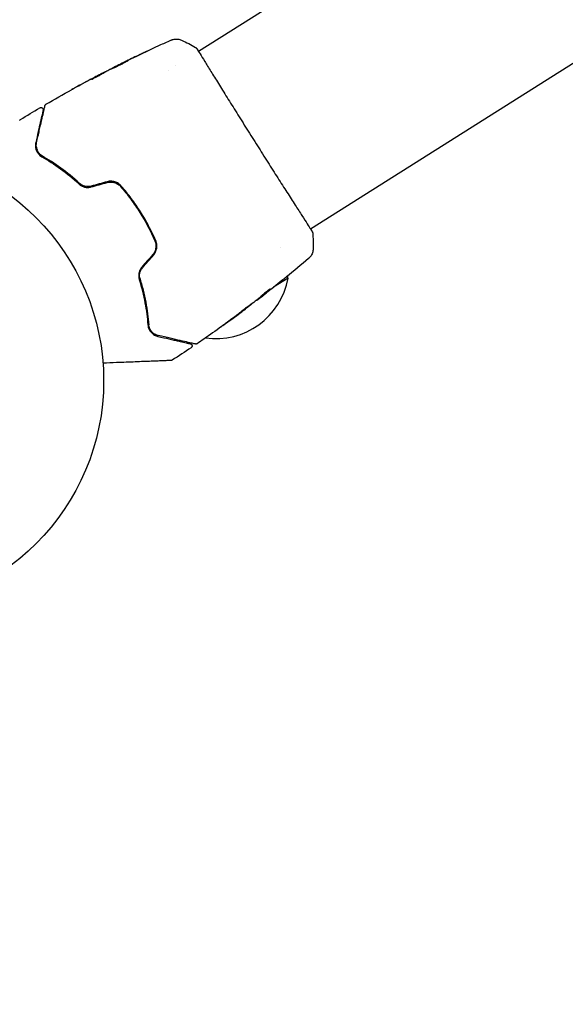
# Model space of a CAD drawing. Units: millimetres. Extents: x -17600 to 17348, y -7152 to 7048.
# Drawn here: x -15180 to -15054, y -3026 to -2800 of the extents above; entities that cross this region are included whole.
import ezdxf

# ---------------------------------------------------------------- set-up
doc = ezdxf.new("R2010")
doc.units = ezdxf.units.MM
doc.layers.add('2d', color=230, linetype='Continuous')

msp = doc.modelspace()

# ---------------------------------------------------------------- linework, layer by layer
at = {"layer": '2d'}
for p, q in [((-15138.8, -2807.12), (-14399.14, -2340.37)), ((-15113.03, -2847.97), (-14373.37, -2381.22)), ((-15138.85, -2807.15), (-15138.85, -2807.15)), ((-15156.9, -2810.16), (-15156.92, -2810.14)), ((-15144.07, -2810.45), (-15144.07, -2810.45)), ((-15160.72, -2812.19), (-15160.77, -2812.11)), ((-15159.81, -2811.68), (-15159.84, -2811.63)), ((-15145.74, -2811.5), (-15145.74, -2811.5)), ((-15175.73, -2825.87), (-15175.49, -2825.72)), ((-15113.07, -2848), (-15113.07, -2848)), ((-15119.96, -2852.35), (-15119.96, -2852.35)), ((-15118.16, -2859.31), (-15121.51, -2861.42)), ((-15125.37, -2864.35), (-15125.34, -2864.4)), ((-15124.57, -2863.68), (-15124.51, -2863.76)), ((-15150.78, -2865.7), (-15150.96, -2865.82)), ((-15127.97, -2866.37), (-15127.95, -2866.4))]:
    msp.add_line(p, q, dxfattribs=at)
msp.add_lwpolyline([(10245.81, 7048.34), (-10502.87, 7048.34, 0.999871), (-10504.7, -7146.29), (10245.81, -7151.66, 1.000259), (10245.81, 7048.34)], format="xyb", close=True, dxfattribs=at)
msp.add_circle((-15213.61, -2882.88), 53, dxfattribs=at)
for centre, start, end in [((-15134.88, -2856.24), 262.1282, 349.5853), ((-15134.81, -2855.4), 346.4398, 348.7966)]:
    msp.add_arc(centre, 17, start, end, dxfattribs=at)
for points, knots in [([(-15156.74, -2810.05), (-15153.77, -2808.56), (-15150.77, -2807.13), (-15146.89, -2805.35), (-15146.02, -2804.96), (-15145.15, -2804.57)], [0, 0, 0, 0, 10.001335, 10.001335, 12.868133, 12.868133, 12.868133, 12.868133]), ([(-15145.15, -2804.57), (-15145.13, -2804.56), (-15145.09, -2804.55), (-15145.02, -2804.52), (-15144.98, -2804.51), (-15144.89, -2804.47), (-15144.84, -2804.45), (-15144.71, -2804.42), (-15144.65, -2804.4), (-15144.47, -2804.36), (-15144.35, -2804.34), (-15144.02, -2804.31), (-15143.8, -2804.31), (-15143.27, -2804.37), (-15142.96, -2804.45), (-15142.68, -2804.58)], [0, 0, 0, 0, 0.306794, 0.306794, 0.490645, 0.490645, 0.697089, 0.697089, 0.91363, 0.91363, 1.272934, 1.272934, 1.923774, 1.923774, 2.86411, 2.86411, 2.86411, 2.86411]), ([(-15139.44, -2806.24), (-15139.42, -2806.26), (-15139.4, -2806.27), (-15139.38, -2806.29), (-15139.37, -2806.3), (-15139.35, -2806.31), (-15139.34, -2806.32), (-15139.32, -2806.34), (-15139.32, -2806.35), (-15139.29, -2806.37), (-15139.29, -2806.38), (-15139.24, -2806.44), (-15139.19, -2806.5), (-15139.03, -2806.71), (-15138.92, -2806.89), (-15138.77, -2807.1)], [0, 0, 0, 0, 0.08967, 0.08967, 0.177956, 0.177956, 0.300553, 0.300553, 0.549551, 0.549551, 1.295306, 1.295306, 3.533488, 3.533488, 6.484701, 6.484701, 6.484701, 6.484701]), ([(-15151.31, -2807.42), (-15151.16, -2807.35), (-15151.02, -2807.28), (-15150.85, -2807.2), (-15150.8, -2807.18), (-15150.7, -2807.14), (-15150.66, -2807.12), (-15150.57, -2807.08), (-15150.54, -2807.06), (-15150.53, -2807.06), (-15150.57, -2807.08), (-15150.66, -2807.13), (-15150.7, -2807.15), (-15150.78, -2807.19), (-15150.84, -2807.22), (-15150.95, -2807.27), (-15151.01, -2807.3), (-15151.15, -2807.37), (-15151.22, -2807.4), (-15151.44, -2807.51), (-15151.6, -2807.59), (-15151.93, -2807.74), (-15152.09, -2807.82), (-15152.24, -2807.89)], [0, 0, 0, 0, 0.0005365, 0.0005365, 0.00080475, 0.00080475, 0.001072999, 0.001072999, 0.001609499, 0.001609499, 0.002145999, 0.002145999, 0.002414249, 0.002414249, 0.002682498, 0.002682498, 0.002950748, 0.002950748, 0.003218998, 0.003218998, 0.003755498, 0.003755498, 0.004291997, 0.004291997, 0.004291997, 0.004291997]), ([(-15139.26, -2806.43), (-15139.26, -2806.43), (-15139.26, -2806.43), (-15139.24, -2806.45), (-15139.23, -2806.48), (-15139.2, -2806.51)], [1.447432, 1.447432, 1.447432, 1.447432, 1.889054, 1.889054, 3.147621, 3.147621, 3.147621, 3.147621]), ([(-15139.2, -2806.51), (-15139.19, -2806.53), (-15139.18, -2806.54), (-15139.13, -2806.61), (-15139.09, -2806.68), (-15138.88, -2806.99), (-15138.68, -2807.32), (-15138.12, -2808.21), (-15137.77, -2808.79), (-15136.94, -2810.13), (-15136.47, -2810.9), (-15135.42, -2812.6), (-15134.83, -2813.54), (-15133.58, -2815.55), (-15132.91, -2816.63), (-15131.49, -2818.89), (-15130.75, -2820.08), (-15129.23, -2822.51), (-15128.44, -2823.77), (-15126.85, -2826.3), (-15126.04, -2827.59), (-15124.43, -2830.13), (-15123.63, -2831.39), (-15122.06, -2833.86), (-15121.29, -2835.08), (-15119.81, -2837.4), (-15119.1, -2838.51), (-15117.76, -2840.6), (-15117.13, -2841.59), (-15115.98, -2843.39), (-15115.45, -2844.21), (-15114.52, -2845.65), (-15114.11, -2846.28), (-15113.44, -2847.32), (-15113.17, -2847.74), (-15112.87, -2848.22), (-15112.79, -2848.35), (-15112.71, -2848.48), (-15112.7, -2848.5), (-15112.68, -2848.53), (-15112.68, -2848.54), (-15112.65, -2848.59), (-15112.63, -2848.62), (-15112.61, -2848.66), (-15112.6, -2848.68), (-15112.6, -2848.68), (-15112.6, -2848.68), (-15112.6, -2848.68)], [0, 0, 0, 0, 0.496623, 0.496623, 1.987167, 1.987167, 6.316635, 6.316635, 10.937769, 10.937769, 15.471381, 15.471381, 19.988652, 19.988652, 24.507311, 24.507311, 29.023294, 29.023294, 33.541352, 33.541352, 38.059258, 38.059258, 42.574381, 42.574381, 47.095258, 47.095258, 51.611872, 51.611872, 56.131645, 56.131645, 60.6496, 60.6496, 65.167666, 65.167666, 69.691772, 69.691772, 71.965953, 71.965953, 72.434944, 72.434944, 72.78668, 72.78668, 73.842206, 73.842206, 74.810187, 74.810187, 74.890195, 74.890195, 74.890195, 74.890195]), ([(-15158.85, -2811.21), (-15158.86, -2811.21), (-15158.85, -2811.2), (-15158.8, -2811.17), (-15158.77, -2811.15), (-15158.67, -2811.1), (-15158.62, -2811.07), (-15158.48, -2810.99), (-15158.4, -2810.95), (-15158.14, -2810.81), (-15157.93, -2810.71), (-15157.48, -2810.48), (-15157.24, -2810.35), (-15156.87, -2810.17), (-15156.74, -2810.1), (-15156.5, -2809.98), (-15156.38, -2809.93), (-15156.15, -2809.81), (-15156.04, -2809.76), (-15155.83, -2809.66), (-15155.74, -2809.61), (-15155.56, -2809.53), (-15155.48, -2809.49), (-15155.34, -2809.43), (-15155.28, -2809.4), (-15155.18, -2809.36), (-15155.15, -2809.34), (-15155.1, -2809.32), (-15155.08, -2809.32), (-15155.08, -2809.32)], [0, 0, 0, 0, 0.000411593, 0.000411593, 0.000823185, 0.000823185, 0.001234778, 0.001234778, 0.00164637, 0.00164637, 0.002469556, 0.002469556, 0.003292741, 0.003292741, 0.003704333, 0.003704333, 0.004115926, 0.004115926, 0.004527519, 0.004527519, 0.004939111, 0.004939111, 0.005350704, 0.005350704, 0.005762297, 0.005762297, 0.006173889, 0.006173889, 0.006585482, 0.006585482, 0.006585482, 0.006585482]), ([(-15155.08, -2809.32), (-15155.08, -2809.32), (-15155.09, -2809.33), (-15155.13, -2809.36), (-15155.17, -2809.38), (-15155.3, -2809.47), (-15155.44, -2809.55), (-15155.69, -2809.69), (-15155.79, -2809.74), (-15155.99, -2809.85), (-15156.09, -2809.91), (-15156.32, -2810.03), (-15156.44, -2810.09), (-15156.68, -2810.21), (-15156.8, -2810.27), (-15157.05, -2810.39), (-15157.18, -2810.45), (-15157.42, -2810.57), (-15157.54, -2810.63), (-15157.77, -2810.73), (-15157.88, -2810.78), (-15158.09, -2810.88), (-15158.19, -2810.92), (-15158.37, -2811), (-15158.45, -2811.04), (-15158.59, -2811.1), (-15158.65, -2811.13), (-15158.8, -2811.19), (-15158.85, -2811.21), (-15158.85, -2811.21)], [0.006585482, 0.006585482, 0.006585482, 0.006585482, 0.006997131, 0.006997131, 0.00740878, 0.00740878, 0.008232078, 0.008232078, 0.008643727, 0.008643727, 0.009055376, 0.009055376, 0.009467025, 0.009467025, 0.009878674, 0.009878674, 0.010290323, 0.010290323, 0.010701972, 0.010701972, 0.011113622, 0.011113622, 0.011525271, 0.011525271, 0.01193692, 0.01193692, 0.012348569, 0.012348569, 0.013171867, 0.013171867, 0.013171867, 0.013171867]), ([(-15155.87, -2809.79), (-15155.87, -2809.79), (-15155.88, -2809.79), (-15155.99, -2809.84), (-15156.1, -2809.9), (-15156.33, -2810.01), (-15156.45, -2810.07), (-15156.69, -2810.19), (-15156.81, -2810.25), (-15157.06, -2810.37), (-15157.18, -2810.43), (-15157.42, -2810.56), (-15157.54, -2810.62), (-15157.68, -2810.69), (-15157.7, -2810.7), (-15157.72, -2810.71)], [0.008624974, 0.008624974, 0.008624974, 0.008624974, 0.008646106, 0.008646106, 0.009057633, 0.009057633, 0.009469161, 0.009469161, 0.009880688, 0.009880688, 0.010292215, 0.010292215, 0.010703743, 0.010703743, 0.010787378, 0.010787378, 0.010787378, 0.010787378]), ([(-15156.92, -2810.14), (-15156.92, -2810.13), (-15156.89, -2810.12), (-15156.81, -2810.08), (-15156.74, -2810.05), (-15156.57, -2809.96), (-15156.46, -2809.91), (-15156.21, -2809.78), (-15156.07, -2809.72), (-15155.92, -2809.64)], [0, 0, 0, 0, 0.000630277, 0.000630277, 0.001260554, 0.001260554, 0.00189083, 0.00189083, 0.002521107, 0.002521107, 0.002521107, 0.002521107]), ([(-15161.11, -2812.42), (-15161.24, -2812.5), (-15161.43, -2812.61), (-15161.92, -2812.88), (-15162.2, -2813.03), (-15162.73, -2813.29), (-15162.97, -2813.4), (-15163.31, -2813.56), (-15163.4, -2813.6), (-15163.41, -2813.6)], [0, 0, 0, 0, 0.000902006, 0.000902006, 0.001804012, 0.001804012, 0.002706017, 0.002706017, 0.003608023, 0.003608023, 0.003608023, 0.003608023]), ([(-15163.28, -2813.52), (-15162.88, -2813.29), (-15162.49, -2813.06), (-15161.7, -2812.62), (-15161.3, -2812.4), (-15160.9, -2812.19)], [0, 0, 0, 0, 0.00293865, 0.00293865, 0.005877301, 0.005877301, 0.005877301, 0.005877301]), ([(-15161.09, -2812.27), (-15161.29, -2812.37), (-15161.53, -2812.5), (-15162.07, -2812.78), (-15162.35, -2812.92), (-15162.65, -2813.08)], [0, 0, 0, 0, 0.001013144, 0.001013144, 0.002026288, 0.002026288, 0.002026288, 0.002026288]), ([(-15161, -2812.36), (-15161.35, -2812.54), (-15161.7, -2812.73), (-15162.13, -2812.98), (-15162.22, -2813.03), (-15162.32, -2813.08)], [0.000382019, 0.000382019, 0.000382019, 0.000382019, 0.002938651, 0.002938651, 0.003618023, 0.003618023, 0.003618023, 0.003618023]), ([(-15161.28, -2812.36), (-15161.13, -2812.28), (-15160.98, -2812.21), (-15160.7, -2812.06), (-15160.57, -2812), (-15160.23, -2811.82), (-15160.06, -2811.74), (-15159.99, -2811.7)], [0, 0, 0, 0, 0.000502062, 0.000502062, 0.001004123, 0.001004123, 0.002008246, 0.002008246, 0.002008246, 0.002008246]), ([(-15159.17, -2811.33), (-15159.5, -2811.51), (-15159.82, -2811.69), (-15160.31, -2811.96), (-15160.47, -2812.05), (-15160.8, -2812.23), (-15160.96, -2812.32), (-15161.11, -2812.42)], [0, 0, 0, 0, 0.00236764, 0.00236764, 0.00355146, 0.00355146, 0.00473528, 0.00473528, 0.00473528, 0.00473528]), ([(-15160.9, -2812.19), (-15160.85, -2812.16), (-15160.81, -2812.14), (-15160.77, -2812.11), (-15160.77, -2812.11), (-15160.81, -2812.13), (-15160.92, -2812.18), (-15161.09, -2812.27)], [0, 0, 0, 0, 0.000405243, 0.000405243, 0.000810487, 0.000810487, 0.001620974, 0.001620974, 0.001620974, 0.001620974]), ([(-15168.04, -2815.99), (-15168.04, -2815.99), (-15168.03, -2815.98), (-15167.98, -2815.95), (-15167.95, -2815.94), (-15167.82, -2815.86), (-15167.69, -2815.79), (-15167.45, -2815.66), (-15167.36, -2815.62), (-15167.18, -2815.51), (-15167.08, -2815.46), (-15166.88, -2815.35), (-15166.78, -2815.29), (-15166.57, -2815.18), (-15166.46, -2815.12), (-15166.36, -2815.07)], [0.00233533, 0.00233533, 0.00233533, 0.00233533, 0.002690934, 0.002690934, 0.003046538, 0.003046538, 0.003757746, 0.003757746, 0.00411335, 0.00411335, 0.004468954, 0.004468954, 0.004824559, 0.004824559, 0.005180163, 0.005180163, 0.005180163, 0.005180163]), ([(-15166.81, -2815.31), (-15166.98, -2815.41), (-15167.14, -2815.49), (-15167.44, -2815.66), (-15167.58, -2815.73), (-15167.8, -2815.86), (-15167.89, -2815.9), (-15167.98, -2815.95), (-15168, -2815.96), (-15168.03, -2815.98), (-15168.04, -2815.99), (-15168.04, -2815.99)], [0, 0, 0, 0, 0.000583833, 0.000583833, 0.001167665, 0.001167665, 0.001751498, 0.001751498, 0.002043414, 0.002043414, 0.00233533, 0.00233533, 0.00233533, 0.00233533]), ([(-15176.05, -2828.18), (-15175.94, -2827.68), (-15175.83, -2827.2), (-15175.61, -2826.26), (-15175.51, -2825.81), (-15175.22, -2824.52), (-15175.04, -2823.74), (-15174.73, -2822.35), (-15174.59, -2821.74), (-15174.45, -2821.12), (-15174.42, -2821), (-15174.37, -2820.78), (-15174.35, -2820.68), (-15174.29, -2820.39), (-15174.25, -2820.23), (-15174.19, -2819.98), (-15174.17, -2819.89), (-15174.16, -2819.81), (-15174.15, -2819.79), (-15174.15, -2819.77), (-15174.14, -2819.77), (-15174.14, -2819.72), (-15174.13, -2819.7), (-15174.12, -2819.66), (-15174.12, -2819.65), (-15174.11, -2819.63), (-15174.11, -2819.63), (-15174.11, -2819.63)], [0, 0, 0, 0, 0.00232139, 0.00232139, 0.00464279, 0.00464279, 0.00928557, 0.00928557, 0.01392836, 0.01392836, 0.01508906, 0.01508906, 0.01624975, 0.01624975, 0.01857115, 0.01857115, 0.02089254, 0.02089254, 0.02205324, 0.02205324, 0.02321393, 0.02321393, 0.02785672, 0.02785672, 0.03249951, 0.03249951, 0.03650692, 0.03650692, 0.03650692, 0.03650692]), ([(-15174.11, -2819.63), (-15174.11, -2819.61), (-15174.1, -2819.59), (-15174.09, -2819.55), (-15174.08, -2819.53), (-15174.05, -2819.47), (-15174.03, -2819.44), (-15173.96, -2819.37), (-15173.92, -2819.33), (-15173.88, -2819.3)], [0, 0, 0, 0, 0.0629599, 0.0629599, 0.1249315, 0.1249315, 0.2508956, 0.2508956, 0.4090428, 0.4090428, 0.4090428, 0.4090428]), ([(-15174.56, -2820.68), (-15174.56, -2820.68), (-15174.56, -2820.68), (-15174.56, -2820.7), (-15174.56, -2820.71), (-15174.57, -2820.74), (-15174.58, -2820.76), (-15174.58, -2820.8), (-15174.59, -2820.81), (-15174.59, -2820.82), (-15174.59, -2820.83), (-15174.6, -2820.87), (-15174.61, -2820.93), (-15174.68, -2821.21), (-15174.75, -2821.52), (-15174.89, -2822.15), (-15174.94, -2822.39), (-15175.06, -2822.92), (-15175.13, -2823.21), (-15175.34, -2824.14), (-15175.5, -2824.84), (-15175.85, -2826.38), (-15176.04, -2827.22), (-15176.24, -2828.14)], [0.03558387, 0.03558387, 0.03558387, 0.03558387, 0.03944311, 0.03944311, 0.04382568, 0.04382568, 0.04820825, 0.04820825, 0.04930389, 0.04930389, 0.05039953, 0.05039953, 0.05259082, 0.05259082, 0.05697338, 0.05697338, 0.05916467, 0.05916467, 0.06135595, 0.06135595, 0.06573852, 0.06573852, 0.07012109, 0.07012109, 0.07012109, 0.07012109]), ([(-15175.3, -2820.14), (-15175.25, -2820.11), (-15175.2, -2820.09), (-15175.09, -2820.07), (-15175.04, -2820.07), (-15174.93, -2820.08), (-15174.88, -2820.09), (-15174.78, -2820.14), (-15174.73, -2820.17), (-15174.66, -2820.25), (-15174.62, -2820.29), (-15174.57, -2820.39), (-15174.56, -2820.44), (-15174.54, -2820.55), (-15174.54, -2820.61), (-15174.55, -2820.67), (-15174.56, -2820.67), (-15174.56, -2820.68)], [0, 0, 0, 0, 0.16195, 0.16195, 0.324498, 0.324498, 0.487024, 0.487024, 0.649551, 0.649551, 0.812077, 0.812077, 0.974604, 0.974604, 1.137131, 1.137131, 1.15836, 1.15836, 1.15836, 1.15836]), ([(-15179.93, -2823.02), (-15179.93, -2823), (-15179.92, -2822.98), (-15179.9, -2822.95), (-15179.88, -2822.94), (-15179.84, -2822.89), (-15179.8, -2822.85), (-15179.75, -2822.82)], [0, 0, 0, 0, 0.054754, 0.054754, 0.1088548, 0.1088548, 0.2669812, 0.2669812, 0.2669812, 0.2669812]), ([(-15176.24, -2828.14), (-15176.31, -2828.44), (-15176.33, -2828.73), (-15176.29, -2829.32), (-15176.22, -2829.61), (-15176, -2830.17), (-15175.85, -2830.44), (-15175.43, -2830.96), (-15175.17, -2831.19), (-15174.82, -2831.39)], [0, 0, 0, 0, 0.001613359, 0.001613359, 0.003226717, 0.003226717, 0.004840076, 0.004840076, 0.006453435, 0.006453435, 0.006453435, 0.006453435]), ([(-15174.72, -2831.22), (-15174.87, -2831.14), (-15175, -2831.04), (-15175.25, -2830.83), (-15175.36, -2830.72), (-15175.65, -2830.38), (-15175.8, -2830.13), (-15175.96, -2829.73), (-15176.01, -2829.59), (-15176.07, -2829.32), (-15176.09, -2829.18), (-15176.13, -2828.76), (-15176.11, -2828.47), (-15176.05, -2828.18)], [0, 0, 0, 0, 0.000615532, 0.000615532, 0.001231063, 0.001231063, 0.002462127, 0.002462127, 0.003077658, 0.003077658, 0.00369319, 0.00369319, 0.004924253, 0.004924253, 0.004924253, 0.004924253]), ([(-15176.11, -2829.01), (-15176.09, -2829.26), (-15176.04, -2829.52), (-15175.94, -2829.78), (-15175.93, -2829.8), (-15175.93, -2829.81)], [0.00163779, 0.00163779, 0.00163779, 0.00163779, 0.003148693, 0.003148693, 0.003243526, 0.003243526, 0.003243526, 0.003243526]), ([(-15175.48, -2830.57), (-15175.39, -2830.68), (-15175.29, -2830.79), (-15175.04, -2831.01), (-15174.89, -2831.12), (-15174.72, -2831.22)], [0.004794546, 0.004794546, 0.004794546, 0.004794546, 0.005510213, 0.005510213, 0.006297386, 0.006297386, 0.006297386, 0.006297386]), ([(-15174.82, -2831.39), (-15173.42, -2832.2), (-15172, -2833.12), (-15169.14, -2835.2), (-15167.7, -2836.36), (-15166.28, -2837.66)], [0, 0, 0, 0, 0.0061147, 0.0061147, 0.01222939, 0.01222939, 0.01222939, 0.01222939]), ([(-15174.72, -2831.22), (-15173.32, -2832.03), (-15171.86, -2832.97), (-15169.61, -2834.61), (-15168.86, -2835.2), (-15167.72, -2836.13), (-15167.34, -2836.46), (-15166.58, -2837.12), (-15166.21, -2837.46), (-15165.68, -2837.94), (-15165.53, -2838.09), (-15165.38, -2838.23)], [0, 0, 0, 0, 0.00651672, 0.00651672, 0.00977508, 0.00977508, 0.01140426, 0.01140426, 0.01303345, 0.01303345, 0.01370133, 0.01370133, 0.01370133, 0.01370133]), ([(-15166.14, -2837.52), (-15167.59, -2836.19), (-15169.04, -2835.03), (-15171.91, -2832.94), (-15173.33, -2832.03), (-15174.72, -2831.22)], [0, 0, 0, 0, 0.00623929, 0.00623929, 0.01247858, 0.01247858, 0.01247858, 0.01247858]), ([(-15166.28, -2837.66), (-15166.1, -2837.82), (-15165.91, -2837.97), (-15165.47, -2838.2), (-15165.23, -2838.3), (-15164.86, -2838.39), (-15164.74, -2838.41), (-15164.48, -2838.45), (-15164.35, -2838.45), (-15163.96, -2838.45), (-15163.7, -2838.41), (-15163.45, -2838.34)], [0, 0, 0, 0, 0.000784153, 0.000784153, 0.001568305, 0.001568305, 0.001960381, 0.001960381, 0.002352458, 0.002352458, 0.00313661, 0.00313661, 0.00313661, 0.00313661]), ([(-15163.51, -2838.15), (-15163.74, -2838.21), (-15163.98, -2838.25), (-15164.46, -2838.25), (-15164.7, -2838.23), (-15165.04, -2838.14), (-15165.15, -2838.11), (-15165.37, -2838.02), (-15165.48, -2837.97), (-15165.79, -2837.8), (-15165.98, -2837.67), (-15166.14, -2837.52)], [0, 0, 0, 0, 0.000725564, 0.000725564, 0.001451129, 0.001451129, 0.001813911, 0.001813911, 0.002176693, 0.002176693, 0.002902258, 0.002902258, 0.002902258, 0.002902258]), ([(-15156.55, -2838.12), (-15156.74, -2837.9), (-15156.97, -2837.7), (-15157.34, -2837.45), (-15157.47, -2837.38), (-15157.74, -2837.25), (-15157.89, -2837.2), (-15158.17, -2837.11), (-15158.32, -2837.08), (-15158.62, -2837.03), (-15158.77, -2837.02), (-15159.23, -2837.01), (-15159.53, -2837.05), (-15159.82, -2837.13)], [0, 0, 0, 0, 0.000915866, 0.000915866, 0.001373799, 0.001373799, 0.001831733, 0.001831733, 0.002289666, 0.002289666, 0.002747599, 0.002747599, 0.003663465, 0.003663465, 0.003663465, 0.003663465]), ([(-15159.77, -2837.32), (-15159.5, -2837.25), (-15159.21, -2837.21), (-15158.79, -2837.22), (-15158.65, -2837.23), (-15158.37, -2837.27), (-15158.23, -2837.3), (-15157.96, -2837.39), (-15157.83, -2837.44), (-15157.57, -2837.55), (-15157.45, -2837.62), (-15157.09, -2837.85), (-15156.88, -2838.04), (-15156.7, -2838.25)], [0, 0, 0, 0, 0.000855596, 0.000855596, 0.001283394, 0.001283394, 0.001711192, 0.001711192, 0.00213899, 0.00213899, 0.002566788, 0.002566788, 0.003422384, 0.003422384, 0.003422384, 0.003422384]), ([(-15156.7, -2838.25), (-15155.9, -2839.18), (-15155.13, -2840.14), (-15154.02, -2841.63), (-15153.66, -2842.14), (-15152.95, -2843.17), (-15152.61, -2843.69), (-15150.96, -2846.31), (-15149.81, -2848.49), (-15148.83, -2850.73)], [0, 0, 0, 0, 0.00374303, 0.00374303, 0.00561455, 0.00561455, 0.00748606, 0.00748606, 0.01497212, 0.01497212, 0.01497212, 0.01497212]), ([(-15148.64, -2850.65), (-15149.14, -2849.52), (-15149.67, -2848.41), (-15150.84, -2846.21), (-15151.47, -2845.12), (-15152.81, -2843.01), (-15153.51, -2841.99), (-15154.98, -2840.01), (-15155.75, -2839.05), (-15156.55, -2838.12)], [0, 0, 0, 0, 0.00375982, 0.00375982, 0.00751965, 0.00751965, 0.01127947, 0.01127947, 0.01503929, 0.01503929, 0.01503929, 0.01503929]), ([(-15112.62, -2848.61), (-15112.6, -2848.65), (-15112.58, -2848.68), (-15112.56, -2848.73), (-15112.56, -2848.74), (-15112.55, -2848.76), (-15112.54, -2848.77), (-15112.54, -2848.8), (-15112.53, -2848.81), (-15112.52, -2848.83), (-15112.52, -2848.85), (-15112.51, -2848.88), (-15112.51, -2848.9), (-15112.51, -2848.93)], [0, 0, 0, 0, 1.255639, 1.255639, 1.881372, 1.881372, 2.195206, 2.195206, 2.356823, 2.356823, 2.443442, 2.443442, 2.537028, 2.537028, 2.537028, 2.537028]), ([(-15148.83, -2850.73), (-15148.71, -2850.99), (-15148.64, -2851.26), (-15148.58, -2851.68), (-15148.57, -2851.82), (-15148.58, -2852.1), (-15148.59, -2852.24), (-15148.63, -2852.52), (-15148.66, -2852.66), (-15148.74, -2852.93), (-15148.79, -2853.06), (-15148.97, -2853.45), (-15149.12, -2853.68), (-15149.31, -2853.9)], [0, 0, 0, 0, 0.000853481, 0.000853481, 0.001280221, 0.001280221, 0.001706962, 0.001706962, 0.002133702, 0.002133702, 0.002560443, 0.002560443, 0.003413923, 0.003413923, 0.003413923, 0.003413923]), ([(-15149.16, -2854.03), (-15148.96, -2853.8), (-15148.79, -2853.54), (-15148.54, -2852.99), (-15148.45, -2852.69), (-15148.39, -2852.25), (-15148.38, -2852.1), (-15148.37, -2851.8), (-15148.38, -2851.65), (-15148.44, -2851.2), (-15148.52, -2850.92), (-15148.64, -2850.65)], [0, 0, 0, 0, 0.000919101, 0.000919101, 0.001838201, 0.001838201, 0.002297751, 0.002297751, 0.002757302, 0.002757302, 0.003676402, 0.003676402, 0.003676402, 0.003676402]), ([(-15112.4, -2852.56), (-15112.41, -2852.88), (-15112.47, -2853.21), (-15112.63, -2853.67), (-15112.69, -2853.81), (-15112.84, -2854.09), (-15112.93, -2854.22), (-15113.1, -2854.43), (-15113.17, -2854.52), (-15113.27, -2854.63), (-15113.3, -2854.65), (-15113.36, -2854.71), (-15113.38, -2854.73), (-15113.43, -2854.77), (-15113.44, -2854.78), (-15113.46, -2854.8)], [0, 0, 0, 0, 0.972176, 0.972176, 1.453012, 1.453012, 1.923321, 1.923321, 2.282533, 2.282533, 2.439441, 2.439441, 2.635782, 2.635782, 2.847721, 2.847721, 2.847721, 2.847721]), ([(-15113.46, -2854.8), (-15113.46, -2854.8), (-15113.46, -2854.8), (-15113.46, -2854.8), (-15113.46, -2854.8), (-15113.46, -2854.8)], [0.005429455217, 0.005429455217, 0.005429455217, 0.005429455217, 0.0054332298, 0.0054332298, 0.005435116917, 0.005435116917, 0.005435116917, 0.005435116917]), ([(-15151.82, -2856.78), (-15151.99, -2856.98), (-15152.13, -2857.2), (-15152.36, -2857.66), (-15152.44, -2857.92), (-15152.52, -2858.29), (-15152.53, -2858.41), (-15152.55, -2858.67), (-15152.55, -2858.79), (-15152.53, -2859.16), (-15152.49, -2859.4), (-15152.42, -2859.63)], [0, 0, 0, 0, 0.000786752, 0.000786752, 0.001573503, 0.001573503, 0.001966879, 0.001966879, 0.002360255, 0.002360255, 0.003147007, 0.003147007, 0.003147007, 0.003147007]), ([(-15152.23, -2859.57), (-15152.3, -2859.35), (-15152.34, -2859.12), (-15152.36, -2858.66), (-15152.34, -2858.42), (-15152.25, -2857.95), (-15152.17, -2857.73), (-15151.95, -2857.3), (-15151.82, -2857.1), (-15151.66, -2856.92)], [0, 0, 0, 0, 0.000723096, 0.000723096, 0.001446192, 0.001446192, 0.002169288, 0.002169288, 0.002892384, 0.002892384, 0.002892384, 0.002892384]), ([(-15152.55, -2858.57), (-15152.48, -2858.77), (-15152.42, -2858.97), (-15152.05, -2860.14), (-15151.78, -2861.11), (-15151.3, -2863.01), (-15151.1, -2863.94), (-15150.76, -2865.76), (-15150.62, -2866.64), (-15150.39, -2868.37), (-15150.3, -2869.22), (-15150.24, -2870.02)], [0.03841577, 0.03841577, 0.03841577, 0.03841577, 0.03907858, 0.03907858, 0.0423315, 0.0423315, 0.04558442, 0.04558442, 0.04883735, 0.04883735, 0.05209027, 0.05209027, 0.05209027, 0.05209027]), ([(-15152.42, -2859.63), (-15151.86, -2861.47), (-15151.43, -2863.27), (-15150.78, -2866.74), (-15150.57, -2868.42), (-15150.44, -2870.04)], [0, 0, 0, 0, 0.0061147, 0.0061147, 0.01222939, 0.01222939, 0.01222939, 0.01222939]), ([(-15150.24, -2870.02), (-15150.37, -2868.42), (-15150.58, -2866.74), (-15151.23, -2863.25), (-15151.66, -2861.44), (-15152.23, -2859.57)], [0, 0, 0, 0, 0.00623929, 0.00623929, 0.01247858, 0.01247858, 0.01247858, 0.01247858]), ([(-15118.56, -2859.05), (-15118.6, -2859.09), (-15118.65, -2859.13), (-15118.84, -2859.28), (-15118.98, -2859.4), (-15119.14, -2859.52)], [0.0043831083, 0.0043831083, 0.0043831083, 0.0043831083, 0.0046081794, 0.0046081794, 0.0051931773, 0.0051931773, 0.0051931773, 0.0051931773]), ([(-15122.46, -2861.93), (-15122.59, -2862.05), (-15122.73, -2862.16), (-15123.04, -2862.42), (-15123.21, -2862.57), (-15123.74, -2863.01), (-15124.09, -2863.29), (-15124.45, -2863.58)], [0.000338811, 0.000338811, 0.000338811, 0.000338811, 0.001471609, 0.001471609, 0.002943218, 0.002943218, 0.005886436, 0.005886436, 0.005886436, 0.005886436]), ([(-15124.4, -2863.67), (-15124.04, -2863.38), (-15123.69, -2863.09), (-15123.16, -2862.65), (-15122.99, -2862.5), (-15122.64, -2862.21), (-15122.46, -2862.07), (-15122.29, -2861.91)], [0, 0, 0, 0, 0.002943213, 0.002943213, 0.004414819, 0.004414819, 0.005886426, 0.005886426, 0.005886426, 0.005886426]), ([(-15122.18, -2861.79), (-15122.19, -2861.78), (-15122.21, -2861.79), (-15122.3, -2861.84), (-15122.37, -2861.87), (-15122.52, -2861.97), (-15122.62, -2862.04), (-15122.82, -2862.18), (-15122.94, -2862.27), (-15123.17, -2862.45), (-15123.29, -2862.54), (-15123.52, -2862.73), (-15123.64, -2862.83), (-15123.85, -2863.01), (-15123.94, -2863.09), (-15124.11, -2863.24), (-15124.18, -2863.31), (-15124.23, -2863.36)], [0.000653992, 0.000653992, 0.000653992, 0.000653992, 0.001105677, 0.001105677, 0.001557361, 0.001557361, 0.002009045, 0.002009045, 0.002460729, 0.002460729, 0.002912414, 0.002912414, 0.003364098, 0.003364098, 0.003815782, 0.003815782, 0.004267466, 0.004267466, 0.004267466, 0.004267466]), ([(-15122.84, -2862.47), (-15123.1, -2862.68), (-15123.36, -2862.88), (-15123.83, -2863.25), (-15124.05, -2863.41), (-15124.23, -2863.55)], [0, 0, 0, 0, 0.00101414, 0.00101414, 0.002028279, 0.002028279, 0.002028279, 0.002028279]), ([(-15122.29, -2861.91), (-15122.25, -2861.88), (-15122.22, -2861.85), (-15122.19, -2861.81), (-15122.18, -2861.8), (-15122.18, -2861.79)], [0, 0, 0, 0, 0.0003269962, 0.0003269962, 0.0006539924, 0.0006539924, 0.0006539924, 0.0006539924]), ([(-15126.23, -2864.99), (-15126.23, -2864.98), (-15126.24, -2864.99), (-15126.29, -2865.02), (-15126.32, -2865.04), (-15126.41, -2865.1), (-15126.46, -2865.14), (-15126.58, -2865.23), (-15126.66, -2865.28), (-15126.9, -2865.45), (-15127.09, -2865.59), (-15127.49, -2865.89), (-15127.72, -2866.05), (-15128.04, -2866.3), (-15128.16, -2866.39), (-15128.37, -2866.55), (-15128.47, -2866.63), (-15128.67, -2866.79), (-15128.77, -2866.86), (-15128.95, -2867), (-15129.04, -2867.07), (-15129.19, -2867.19), (-15129.26, -2867.24), (-15129.38, -2867.34), (-15129.43, -2867.38), (-15129.52, -2867.45), (-15129.55, -2867.47), (-15129.59, -2867.51), (-15129.6, -2867.52), (-15129.59, -2867.52)], [0, 0, 0, 0, 0.000411281, 0.000411281, 0.000822563, 0.000822563, 0.001233844, 0.001233844, 0.001645125, 0.001645125, 0.002467688, 0.002467688, 0.003290251, 0.003290251, 0.003701532, 0.003701532, 0.004112814, 0.004112814, 0.004524095, 0.004524095, 0.004935376, 0.004935376, 0.005346658, 0.005346658, 0.005757939, 0.005757939, 0.00616922, 0.00616922, 0.006580502, 0.006580502, 0.006580502, 0.006580502]), ([(-15129.59, -2867.52), (-15129.59, -2867.52), (-15129.58, -2867.52), (-15129.54, -2867.49), (-15129.5, -2867.47), (-15129.37, -2867.38), (-15129.24, -2867.29), (-15129.01, -2867.12), (-15128.92, -2867.06), (-15128.73, -2866.92), (-15128.64, -2866.85), (-15128.43, -2866.7), (-15128.32, -2866.62), (-15128.11, -2866.46), (-15128, -2866.37), (-15127.78, -2866.21), (-15127.67, -2866.13), (-15127.45, -2865.96), (-15127.35, -2865.88), (-15127.14, -2865.73), (-15127.05, -2865.65), (-15126.87, -2865.51), (-15126.78, -2865.45), (-15126.63, -2865.32), (-15126.56, -2865.27), (-15126.44, -2865.17), (-15126.39, -2865.13), (-15126.27, -2865.03), (-15126.22, -2864.99), (-15126.23, -2864.99)], [0.006580502, 0.006580502, 0.006580502, 0.006580502, 0.006991683, 0.006991683, 0.007402865, 0.007402865, 0.008225229, 0.008225229, 0.008636411, 0.008636411, 0.009047592, 0.009047592, 0.009458774, 0.009458774, 0.009869956, 0.009869956, 0.010281138, 0.010281138, 0.010692319, 0.010692319, 0.011103501, 0.011103501, 0.011514683, 0.011514683, 0.011925865, 0.011925865, 0.012337047, 0.012337047, 0.01315941, 0.01315941, 0.01315941, 0.01315941]), ([(-15124.23, -2863.36), (-15124.36, -2863.5), (-15124.5, -2863.62), (-15124.78, -2863.87), (-15124.93, -2863.99), (-15125.36, -2864.34), (-15125.65, -2864.58), (-15125.94, -2864.82)], [0, 0, 0, 0, 0.001186164, 0.001186164, 0.002372329, 0.002372329, 0.004744657, 0.004744657, 0.004744657, 0.004744657]), ([(-15125.21, -2864.31), (-15125.18, -2864.28), (-15125.12, -2864.24), (-15124.98, -2864.14), (-15124.9, -2864.07), (-15124.59, -2863.83), (-15124.33, -2863.64), (-15124.06, -2863.43)], [0, 0, 0, 0, 0.000502189, 0.000502189, 0.001004378, 0.001004378, 0.002008757, 0.002008757, 0.002008757, 0.002008757]), ([(-15124.23, -2863.55), (-15124.31, -2863.61), (-15124.37, -2863.65), (-15124.46, -2863.72), (-15124.49, -2863.75), (-15124.53, -2863.78), (-15124.5, -2863.75), (-15124.4, -2863.67)], [0, 0, 0, 0, 0.00040527, 0.00040527, 0.000810539, 0.000810539, 0.001621079, 0.001621079, 0.001621079, 0.001621079]), ([(-15127.99, -2866.43), (-15130.64, -2868.42), (-15133.33, -2870.37), (-15137.07, -2872.98), (-15138.09, -2873.69), (-15139.12, -2874.39)], [0, 0, 0, 0, 10.001335, 10.001335, 13.738506, 13.738506, 13.738506, 13.738506]), ([(-15128.84, -2867.06), (-15128.71, -2866.96), (-15128.58, -2866.87), (-15128.36, -2866.71), (-15128.26, -2866.63), (-15128.11, -2866.52), (-15128.05, -2866.48), (-15127.97, -2866.42), (-15127.95, -2866.4), (-15127.95, -2866.4)], [0, 0, 0, 0, 0.000629883, 0.000629883, 0.001259766, 0.001259766, 0.001889648, 0.001889648, 0.002519531, 0.002519531, 0.002519531, 0.002519531]), ([(-15132.13, -2869.43), (-15132.26, -2869.53), (-15132.41, -2869.63), (-15132.63, -2869.79), (-15132.7, -2869.84), (-15132.84, -2869.95), (-15132.91, -2870), (-15133.11, -2870.14), (-15133.23, -2870.23), (-15133.44, -2870.38), (-15133.52, -2870.44), (-15133.6, -2870.5), (-15133.62, -2870.52), (-15133.65, -2870.54), (-15133.66, -2870.55), (-15133.65, -2870.55), (-15133.65, -2870.54), (-15133.62, -2870.52), (-15133.6, -2870.51), (-15133.45, -2870.41), (-15133.23, -2870.26), (-15132.96, -2870.06)], [0, 0, 0, 0, 0.000535151, 0.000535151, 0.000802726, 0.000802726, 0.001070302, 0.001070302, 0.001605452, 0.001605452, 0.002140603, 0.002140603, 0.002408178, 0.002408178, 0.002675754, 0.002675754, 0.002943329, 0.002943329, 0.003210905, 0.003210905, 0.004281206, 0.004281206, 0.004281206, 0.004281206]), ([(-15150.44, -2870.04), (-15150.42, -2870.24), (-15150.39, -2870.42), (-15150.29, -2870.77), (-15150.23, -2870.93), (-15150.02, -2871.38), (-15149.84, -2871.63), (-15149.53, -2871.96), (-15149.42, -2872.06), (-15149.18, -2872.25), (-15149.06, -2872.33), (-15148.68, -2872.54), (-15148.41, -2872.65), (-15148.11, -2872.72)], [0, 0, 0, 0, 0.000810209, 0.000810209, 0.001620418, 0.001620418, 0.003240837, 0.003240837, 0.004051046, 0.004051046, 0.004861255, 0.004861255, 0.006481673, 0.006481673, 0.006481673, 0.006481673]), ([(-15148.06, -2872.53), (-15148.36, -2872.46), (-15148.62, -2872.35), (-15148.99, -2872.14), (-15149.11, -2872.05), (-15149.33, -2871.88), (-15149.43, -2871.78), (-15149.71, -2871.46), (-15149.88, -2871.22), (-15150.13, -2870.66), (-15150.21, -2870.36), (-15150.24, -2870.02)], [0, 0, 0, 0, 0.001221021, 0.001221021, 0.001831532, 0.001831532, 0.002442042, 0.002442042, 0.003663063, 0.003663063, 0.004884084, 0.004884084, 0.004884084, 0.004884084]), ([(-15148.11, -2872.72), (-15147.2, -2872.93), (-15146.35, -2873.12), (-15145.19, -2873.38), (-15144.81, -2873.47), (-15144.12, -2873.63), (-15143.79, -2873.7), (-15142.87, -2873.91), (-15142.35, -2874.03), (-15141.71, -2874.17), (-15141.53, -2874.21), (-15141.29, -2874.26), (-15141.22, -2874.28), (-15141.1, -2874.31), (-15141.04, -2874.32), (-15140.9, -2874.35), (-15140.84, -2874.37), (-15140.8, -2874.38), (-15140.8, -2874.38), (-15140.78, -2874.38), (-15140.77, -2874.38), (-15140.73, -2874.39), (-15140.71, -2874.4), (-15140.68, -2874.4), (-15140.67, -2874.4), (-15140.66, -2874.41), (-15140.65, -2874.41), (-15140.65, -2874.41)], [0, 0, 0, 0, 0.00442564, 0.00442564, 0.00663846, 0.00663846, 0.00885128, 0.00885128, 0.01327693, 0.01327693, 0.01548975, 0.01548975, 0.01659616, 0.01659616, 0.01770257, 0.01770257, 0.01991539, 0.01991539, 0.0210218, 0.0210218, 0.02212821, 0.02212821, 0.02655385, 0.02655385, 0.03097949, 0.03097949, 0.03492314, 0.03492314, 0.03492314, 0.03492314]), ([(-15139.51, -2874.46), (-15139.51, -2874.46), (-15139.51, -2874.46), (-15139.53, -2874.46), (-15139.54, -2874.45), (-15139.58, -2874.45), (-15139.61, -2874.44), (-15139.65, -2874.43), (-15139.66, -2874.43), (-15139.68, -2874.42), (-15139.7, -2874.42), (-15139.79, -2874.4), (-15139.88, -2874.38), (-15140.14, -2874.32), (-15140.3, -2874.28), (-15140.68, -2874.2), (-15140.91, -2874.15), (-15141.67, -2873.97), (-15142.28, -2873.84), (-15143.66, -2873.52), (-15144.44, -2873.35), (-15146.14, -2872.96), (-15147.07, -2872.75), (-15148.06, -2872.53)], [0.03687716, 0.03687716, 0.03687716, 0.03687716, 0.04076651, 0.04076651, 0.04529612, 0.04529612, 0.04982573, 0.04982573, 0.05095814, 0.05095814, 0.05209054, 0.05209054, 0.05435535, 0.05435535, 0.05662015, 0.05662015, 0.05888496, 0.05888496, 0.06341457, 0.06341457, 0.06794418, 0.06794418, 0.0724738, 0.0724738, 0.0724738, 0.0724738]), ([(-15140.65, -2874.41), (-15140.63, -2874.41), (-15140.61, -2874.42), (-15140.57, -2874.43), (-15140.56, -2874.44), (-15140.5, -2874.47), (-15140.47, -2874.49), (-15140.4, -2874.55), (-15140.37, -2874.58), (-15140.33, -2874.65), (-15140.31, -2874.69), (-15140.28, -2874.76), (-15140.27, -2874.81), (-15140.26, -2874.89), (-15140.26, -2874.93), (-15140.27, -2875.02), (-15140.29, -2875.06), (-15140.32, -2875.13), (-15140.34, -2875.17), (-15140.4, -2875.25), (-15140.44, -2875.28), (-15140.48, -2875.31)], [0, 0, 0, 0, 0.060654, 0.060654, 0.120423, 0.120423, 0.246387, 0.246387, 0.372351, 0.372351, 0.498315, 0.498315, 0.624279, 0.624279, 0.750243, 0.750243, 0.876207, 0.876207, 1.002172, 1.002172, 1.160335, 1.160335, 1.160335, 1.160335]), ([(-15139.12, -2874.39), (-15139.16, -2874.42), (-15139.21, -2874.44), (-15139.32, -2874.47), (-15139.37, -2874.48), (-15139.45, -2874.47), (-15139.48, -2874.47), (-15139.51, -2874.46)], [0.0000183, 0.0000183, 0.0000183, 0.0000183, 0.1620246, 0.1620246, 0.3245696, 0.3245696, 0.408602, 0.408602, 0.408602, 0.408602]), ([(-15145.07, -2878.26), (-15145.07, -2878.26), (-15145.08, -2878.26), (-15145.11, -2878.26), (-15145.13, -2878.26), (-15145.17, -2878.26), (-15145.19, -2878.26), (-15145.23, -2878.26), (-15145.24, -2878.26), (-15145.26, -2878.26), (-15145.27, -2878.26), (-15145.29, -2878.27), (-15145.31, -2878.27), (-15145.38, -2878.27), (-15145.44, -2878.27), (-15145.62, -2878.28), (-15145.73, -2878.28), (-15146.1, -2878.3), (-15146.42, -2878.31), (-15147.17, -2878.34), (-15147.6, -2878.36), (-15148.55, -2878.39), (-15149.08, -2878.41), (-15150.76, -2878.48), (-15152.01, -2878.53), (-15154.69, -2878.64), (-15156.13, -2878.69), (-15158.66, -2878.79), (-15159.69, -2878.83), (-15160.76, -2878.87)], [0.04849628, 0.04849628, 0.04849628, 0.04849628, 0.05354217, 0.05354217, 0.0594913, 0.0594913, 0.06246586, 0.06246586, 0.06395314, 0.06395314, 0.06469679, 0.06469679, 0.06544043, 0.06544043, 0.06692771, 0.06692771, 0.06841499, 0.06841499, 0.07138956, 0.07138956, 0.07436412, 0.07436412, 0.07733869, 0.07733869, 0.08328782, 0.08328782, 0.08923695, 0.08923695, 0.09319251, 0.09319251, 0.09319251, 0.09319251]), ([(-15144.82, -2878.18), (-15144.87, -2878.21), (-15144.92, -2878.23), (-15144.99, -2878.25), (-15145, -2878.25), (-15145.04, -2878.25), (-15145.06, -2878.26), (-15145.07, -2878.26)], [0.0000349, 0.0000349, 0.0000349, 0.0000349, 0.1620368, 0.1620368, 0.2142127, 0.2142127, 0.2669736, 0.2669736, 0.2669736, 0.2669736])]:
    msp.add_open_spline(points, degree=3, knots=knots, dxfattribs=at)
for points in [[(-15142.68, -2804.58), (-15142.68, -2804.58), (-15142.68, -2804.58), (-15142.68, -2804.58)], [(-15142.68, -2804.58), (-15141.57, -2805.09), (-15140.5, -2805.64), (-15139.44, -2806.24)], [(-15139.44, -2806.24), (-15139.44, -2806.24), (-15139.44, -2806.24), (-15139.44, -2806.24)], [(-15152.24, -2807.89), (-15153.27, -2808.38), (-15154.3, -2808.87), (-15155.33, -2809.37)], [(-15154.99, -2809.18), (-15153.77, -2808.59), (-15152.54, -2808), (-15151.31, -2807.42)], [(-15155.98, -2809.69), (-15157, -2810.21), (-15158.02, -2810.73), (-15159.03, -2811.25)], [(-15155.58, -2809.5), (-15155.71, -2809.56), (-15155.85, -2809.63), (-15155.98, -2809.69)], [(-15155.92, -2809.64), (-15155.63, -2809.5), (-15155.32, -2809.35), (-15154.99, -2809.18)], [(-15155.33, -2809.37), (-15155.41, -2809.41), (-15155.5, -2809.46), (-15155.58, -2809.5)], [(-15166.36, -2815.07), (-15165.04, -2814.35), (-15163.72, -2813.64), (-15162.39, -2812.94)], [(-15162.39, -2812.94), (-15162.02, -2812.75), (-15161.65, -2812.55), (-15161.28, -2812.36)], [(-15160.73, -2812.18), (-15160.66, -2812.15), (-15160.58, -2812.11), (-15160.51, -2812.07)], [(-15159.99, -2811.7), (-15159.89, -2811.65), (-15159.84, -2811.63), (-15159.84, -2811.63)], [(-15159.82, -2811.68), (-15159.81, -2811.68), (-15159.81, -2811.67), (-15159.79, -2811.67)], [(-15159.03, -2811.25), (-15159.09, -2811.28), (-15159.14, -2811.31), (-15159.17, -2811.33)], [(-15162.65, -2813.08), (-15164.04, -2813.81), (-15165.43, -2814.56), (-15166.81, -2815.31)], [(-15163.41, -2813.6), (-15163.41, -2813.6), (-15163.36, -2813.57), (-15163.28, -2813.52)], [(-15173.88, -2819.3), (-15171.93, -2818.17), (-15169.97, -2817.06), (-15168, -2815.97)], [(-15179.75, -2822.82), (-15178.28, -2821.91), (-15176.79, -2821.02), (-15175.3, -2820.14)], [(-15159.82, -2837.13), (-15161.05, -2837.47), (-15162.28, -2837.81), (-15163.51, -2838.15)], [(-15163.45, -2838.34), (-15162.22, -2838), (-15161, -2837.66), (-15159.77, -2837.32)], [(-15113, -2847.95), (-15112.82, -2848.25), (-15112.69, -2848.48), (-15112.62, -2848.61)], [(-15112.51, -2848.93), (-15112.42, -2850.14), (-15112.38, -2851.35), (-15112.4, -2852.56)], [(-15112.4, -2852.56), (-15112.4, -2852.56), (-15112.4, -2852.56), (-15112.4, -2852.56)], [(-15149.31, -2853.9), (-15150.14, -2854.86), (-15150.98, -2855.82), (-15151.82, -2856.78)], [(-15151.66, -2856.92), (-15150.83, -2855.95), (-15149.99, -2854.99), (-15149.16, -2854.03)], [(-15113.46, -2854.8), (-15115.14, -2856.24), (-15116.84, -2857.65), (-15118.56, -2859.05)], [(-15119.14, -2859.52), (-15120.36, -2860.51), (-15121.59, -2861.5), (-15122.84, -2862.47)], [(-15124.06, -2863.43), (-15123.78, -2863.21), (-15123.5, -2862.99), (-15123.22, -2862.77)], [(-15122.31, -2861.93), (-15122.31, -2861.93), (-15122.31, -2861.93), (-15122.31, -2861.93)], [(-15126.07, -2864.92), (-15126.97, -2865.62), (-15127.88, -2866.31), (-15128.79, -2867)], [(-15125.94, -2864.82), (-15125.97, -2864.84), (-15126.01, -2864.88), (-15126.07, -2864.92)], [(-15125.38, -2864.36), (-15125.37, -2864.35), (-15125.37, -2864.35), (-15125.37, -2864.36)], [(-15125.34, -2864.4), (-15125.34, -2864.4), (-15125.3, -2864.37), (-15125.21, -2864.31)], [(-15124.56, -2863.69), (-15124.62, -2863.74), (-15124.68, -2863.78), (-15124.74, -2863.83)], [(-15124.45, -2863.58), (-15124.47, -2863.59), (-15124.48, -2863.6), (-15124.49, -2863.61)], [(-15129.37, -2867.43), (-15130.29, -2868.1), (-15131.21, -2868.77), (-15132.13, -2869.43)], [(-15129.67, -2867.68), (-15129.38, -2867.46), (-15129.1, -2867.26), (-15128.84, -2867.06)], [(-15129.14, -2867.26), (-15129.22, -2867.32), (-15129.3, -2867.37), (-15129.37, -2867.43)], [(-15128.79, -2867), (-15128.9, -2867.08), (-15129.03, -2867.17), (-15129.14, -2867.26)], [(-15132.96, -2870.06), (-15131.86, -2869.27), (-15130.76, -2868.48), (-15129.67, -2867.68)], [(-15150, -2870.94), (-15150, -2870.95), (-15149.99, -2870.96), (-15149.99, -2870.97)], [(-15149.88, -2871.19), (-15149.76, -2871.4), (-15149.62, -2871.58), (-15149.47, -2871.73)], [(-15149.41, -2871.79), (-15149.24, -2871.96), (-15149.05, -2872.1), (-15148.85, -2872.22)], [(-15140.48, -2875.31), (-15141.92, -2876.28), (-15143.37, -2877.23), (-15144.82, -2878.18)]]:
    msp.add_open_spline(points, degree=3, dxfattribs=at)

doc.saveas('drawing.dxf')
